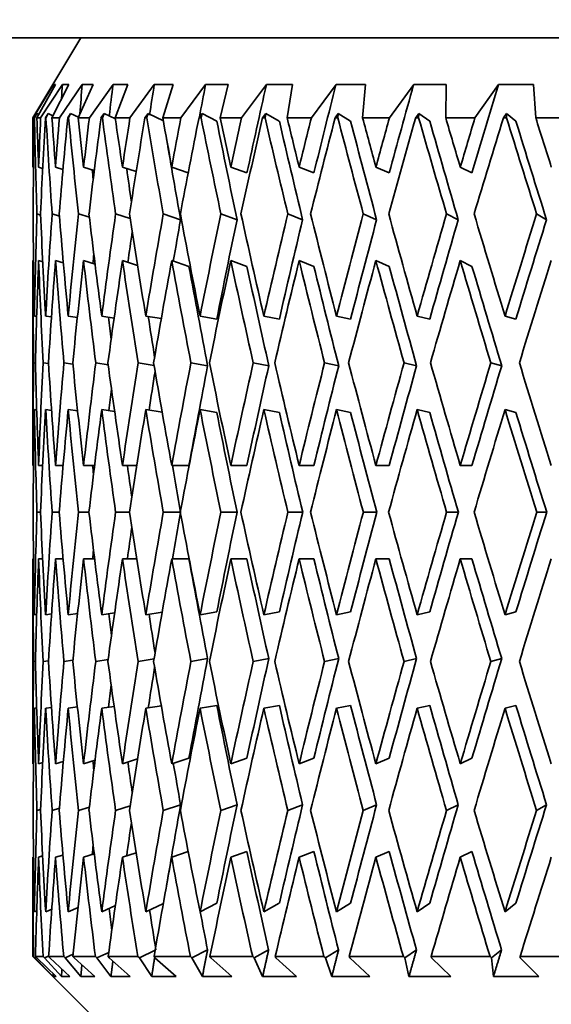
# Model space of a CAD drawing. Units: millimetres. Extents: x 0 to 777, y 0 to 1164.
# Drawn here: x 396 to 403, y 399 to 411 of the extents above; entities that cross this region are included whole.
import ezdxf
from ezdxf import colors
from ezdxf.entities.mleader import LeaderData, LeaderLine
from ezdxf.math import Vec2, Vec3

# ---------------------------------------------------------------- set-up
doc = ezdxf.new("R2010")
doc.units = ezdxf.units.MM
doc.layers.add('DV3_Défaut', color=7, linetype='Continuous')
doc.layers.add('Défaut', color=7, linetype='Continuous')

# ---------------------------------------------------------------- blocks, each defined once
blk = doc.blocks.new('_DOT')
at = {"color": 0}
blk.add_line((0, 0), (-1, 0), dxfattribs=at)
at = {"color": 0, "const_width": 0.333}
blk.add_lwpolyline([(-0.1665, 0, 1), (0.1665, 0, 1)], format="xyb", close=True, dxfattribs=at)
blk = doc.blocks.new('SE2')
at = {"layer": 'DV3_Défaut', "color": 7, "linetype": 'Continuous', "lineweight": 35}
for p, q in [((423.166, 410.937), (396.122, 410.937)), ((397.245, 410.937), (396.644, 409.937)), ((396.9, 410.353), (396.646, 409.937)), ((396.693, 409.937), (396.927, 410.353)), ((397.012, 410.353), (396.74, 409.937)), ((396.881, 409.937), (397.093, 410.353)), ((396.927, 410.353), (396.9, 410.353)), ((397.261, 410.353), (396.975, 409.937)), ((397.093, 410.353), (397.012, 410.353)), ((397.21, 409.937), (397.397, 410.353)), ((397.397, 410.353), (397.261, 410.353)), ((397.647, 410.353), (397.35, 409.937)), ((397.834, 410.353), (397.647, 410.353)), ((397.674, 409.937), (397.834, 410.353)), ((398.164, 410.353), (397.859, 409.937)), ((398.401, 410.353), (398.164, 410.353)), ((398.27, 409.937), (398.401, 410.353)), ((398.807, 410.353), (398.497, 409.937)), ((399.091, 410.353), (398.807, 410.353)), ((398.99, 409.937), (399.091, 410.353)), ((399.568, 410.353), (399.257, 409.937)), ((399.897, 410.353), (399.568, 410.353)), ((399.828, 409.937), (399.897, 410.353)), ((400.44, 410.353), (400.131, 409.937)), ((400.81, 410.353), (400.44, 410.353)), ((400.772, 409.937), (400.81, 410.353)), ((401.413, 410.353), (401.109, 409.937)), ((401.819, 410.353), (401.413, 410.353)), ((401.814, 409.937), (401.819, 410.353)), ((402.475, 410.353), (402.181, 409.937)), ((402.914, 410.353), (402.475, 410.353)), ((402.942, 409.937), (402.914, 410.353)), ((396.646, 409.937), (396.644, 409.937)), ((396.644, 409.937), (396.644, 409.339)), ((396.66, 409.937), (396.692, 409.989)), ((396.66, 409.937), (396.663, 409.937)), ((396.692, 409.989), (396.663, 409.937)), ((396.692, 409.989), (396.716, 409.978)), ((396.693, 409.937), (396.74, 409.937)), ((396.799, 409.937), (396.833, 409.989)), ((396.799, 409.937), (396.807, 409.937)), ((396.833, 409.989), (396.807, 409.937)), ((396.833, 409.989), (396.894, 409.962)), ((396.881, 409.937), (396.975, 409.937)), ((397.079, 409.937), (397.115, 409.989)), ((397.079, 409.937), (397.091, 409.937)), ((397.115, 409.989), (397.091, 409.937)), ((397.115, 409.989), (397.213, 409.945)), ((397.21, 409.937), (397.35, 409.937)), ((397.496, 409.937), (397.534, 409.989)), ((397.496, 409.937), (397.513, 409.937)), ((397.534, 409.989), (397.513, 409.937)), ((397.534, 409.989), (397.676, 409.923)), ((397.674, 409.937), (397.859, 409.937)), ((398.047, 409.937), (398.085, 409.989)), ((398.047, 409.937), (398.068, 409.937)), ((398.085, 409.989), (398.068, 409.937)), ((398.085, 409.989), (398.277, 409.896)), ((398.27, 409.937), (398.497, 409.937)), ((398.724, 409.937), (398.763, 409.989)), ((398.724, 409.937), (398.75, 409.937)), ((398.763, 409.989), (398.75, 409.937)), ((398.763, 409.989), (398.947, 409.894)), ((398.99, 409.937), (399.257, 409.937)), ((399.521, 409.937), (399.56, 409.989)), ((399.521, 409.937), (399.551, 409.937)), ((399.56, 409.989), (399.551, 409.937)), ((399.56, 409.989), (399.73, 409.894)), ((399.828, 409.937), (400.131, 409.937)), ((400.429, 409.937), (400.468, 409.989)), ((400.429, 409.937), (400.463, 409.937)), ((400.468, 409.989), (400.463, 409.937)), ((400.468, 409.989), (400.623, 409.894)), ((400.772, 409.937), (401.109, 409.937)), ((401.438, 409.937), (401.476, 409.989)), ((401.438, 409.937), (401.475, 409.937)), ((401.476, 409.989), (401.475, 409.937)), ((401.476, 409.989), (401.614, 409.894)), ((401.814, 409.937), (402.181, 409.937)), ((402.537, 409.937), (402.574, 409.989)), ((402.537, 409.937), (402.577, 409.937)), ((402.574, 409.989), (402.693, 409.894)), ((402.574, 409.989), (402.577, 409.937)), ((402.942, 409.937), (403.335, 409.937)), ((396.644, 409.318), (396.651, 409.316)), ((396.714, 409.318), (396.765, 409.303)), ((396.926, 409.318), (397.02, 409.29)), ((397.278, 409.318), (397.412, 409.277)), ((397.765, 409.318), (397.937, 409.263)), ((398.382, 409.318), (398.589, 409.249)), ((399.122, 409.318), (399.324, 409.246)), ((399.978, 409.318), (400.164, 409.246)), ((400.94, 409.318), (401.107, 409.246)), ((401.997, 409.318), (402.143, 409.246)), ((396.739, 408.719), (396.694, 408.732)), ((396.975, 408.706), (396.884, 408.732)), ((397.35, 408.691), (397.214, 408.732)), ((397.862, 408.675), (397.679, 408.732)), ((398.493, 408.66), (398.276, 408.732)), ((399.2, 408.66), (398.998, 408.732)), ((400.022, 408.66), (399.836, 408.732)), ((400.949, 408.66), (400.782, 408.732)), ((401.971, 408.66), (401.824, 408.732)), ((403.078, 408.66), (402.953, 408.732)), ((396.644, 408.148), (396.651, 408.146)), ((396.644, 408.127), (396.644, 405.605)), ((396.714, 408.148), (396.767, 408.133)), ((396.926, 408.148), (397.024, 408.119)), ((397.278, 408.148), (397.422, 408.105)), ((397.765, 408.148), (397.954, 408.088)), ((398.382, 408.148), (398.598, 408.076)), ((399.122, 408.148), (399.324, 408.076)), ((399.978, 408.148), (400.164, 408.076)), ((400.94, 408.148), (401.107, 408.076)), ((401.997, 408.148), (402.143, 408.076)), ((396.661, 407.453), (396.69, 407.449)), ((396.803, 407.453), (396.876, 407.443)), ((397.085, 407.453), (397.2, 407.436)), ((397.505, 407.453), (397.66, 407.429)), ((398.057, 407.453), (398.252, 407.422)), ((398.737, 407.453), (398.947, 407.417)), ((399.536, 407.453), (399.731, 407.417)), ((400.446, 407.453), (400.623, 407.417)), ((401.457, 407.453), (401.614, 407.417)), ((402.557, 407.453), (402.693, 407.417)), ((396.674, 406.865), (396.652, 406.868)), ((396.838, 406.859), (396.771, 406.868)), ((397.143, 406.852), (397.032, 406.868)), ((397.586, 406.844), (397.43, 406.868)), ((398.161, 406.836), (397.962, 406.868)), ((398.832, 406.832), (398.623, 406.868)), ((399.598, 406.832), (399.404, 406.868)), ((400.474, 406.832), (400.297, 406.868)), ((401.45, 406.832), (401.292, 406.868)), ((402.516, 406.832), (402.379, 406.868)), ((396.661, 406.284), (396.691, 406.28)), ((396.803, 406.284), (396.877, 406.273)), ((397.085, 406.284), (397.204, 406.266)), ((397.505, 406.284), (397.667, 406.259)), ((398.057, 406.284), (398.263, 406.251)), ((398.737, 406.284), (398.947, 406.248)), ((399.536, 406.284), (399.731, 406.248)), ((400.446, 406.284), (400.623, 406.248)), ((401.457, 406.284), (401.614, 406.248)), ((402.557, 406.284), (402.693, 406.248)), ((396.644, 405.584), (396.651, 405.584)), ((396.714, 405.584), (396.766, 405.584)), ((396.926, 405.584), (397.022, 405.584)), ((397.278, 405.584), (397.416, 405.584)), ((397.765, 405.584), (397.944, 405.584)), ((398.382, 405.584), (398.598, 405.584)), ((399.122, 405.584), (399.324, 405.584)), ((399.978, 405.584), (400.164, 405.584)), ((400.94, 405.584), (401.107, 405.584)), ((401.997, 405.584), (402.143, 405.584)), ((396.694, 404.999), (396.738, 404.999)), ((396.884, 404.999), (396.972, 404.999)), ((397.214, 404.999), (397.345, 404.999)), ((397.68, 404.999), (397.853, 404.999)), ((398.277, 404.999), (398.49, 404.999)), ((398.999, 404.999), (399.201, 404.999)), ((399.837, 404.999), (400.023, 404.999)), ((400.783, 404.999), (400.95, 404.999)), ((401.825, 404.999), (401.972, 404.999)), ((402.954, 404.999), (403.079, 404.999)), ((396.644, 404.415), (396.651, 404.415)), ((396.644, 404.393), (396.644, 401.872)), ((396.714, 404.415), (396.766, 404.415)), ((396.926, 404.415), (397.022, 404.415)), ((397.278, 404.415), (397.416, 404.415)), ((397.765, 404.415), (397.944, 404.415)), ((398.382, 404.415), (398.598, 404.415)), ((399.122, 404.415), (399.324, 404.415)), ((399.978, 404.415), (400.164, 404.415)), ((400.94, 404.415), (401.107, 404.415)), ((401.997, 404.415), (402.143, 404.415)), ((396.691, 403.719), (396.661, 403.715)), ((396.877, 403.726), (396.803, 403.715)), ((397.204, 403.732), (397.085, 403.715)), ((397.667, 403.74), (397.505, 403.715)), ((398.263, 403.748), (398.057, 403.715)), ((398.947, 403.751), (398.737, 403.715)), ((399.731, 403.751), (399.536, 403.715)), ((400.623, 403.751), (400.446, 403.715)), ((401.614, 403.751), (401.457, 403.715)), ((402.693, 403.751), (402.557, 403.715)), ((396.771, 403.13), (396.838, 403.14)), ((397.032, 403.13), (397.143, 403.147)), ((397.43, 403.13), (397.586, 403.154)), ((397.962, 403.13), (398.161, 403.162)), ((398.623, 403.13), (398.832, 403.166)), ((399.404, 403.13), (399.598, 403.166)), ((400.297, 403.13), (400.474, 403.166)), ((401.292, 403.13), (401.45, 403.166)), ((402.379, 403.13), (402.516, 403.166)), ((396.652, 403.13), (396.674, 403.133)), ((396.69, 402.549), (396.661, 402.545)), ((396.876, 402.556), (396.803, 402.545)), ((397.2, 402.562), (397.085, 402.545)), ((397.66, 402.569), (397.505, 402.545)), ((398.252, 402.577), (398.057, 402.545)), ((398.947, 402.581), (398.737, 402.545)), ((399.731, 402.581), (399.536, 402.545)), ((400.623, 402.581), (400.446, 402.545)), ((401.614, 402.581), (401.457, 402.545)), ((402.693, 402.581), (402.557, 402.545)), ((397.954, 401.91), (397.765, 401.851)), ((398.598, 401.922), (398.382, 401.851)), ((399.324, 401.922), (399.122, 401.851)), ((400.164, 401.922), (399.978, 401.851)), ((401.107, 401.922), (400.94, 401.851)), ((402.143, 401.922), (401.997, 401.851)), ((396.651, 401.853), (396.644, 401.851)), ((396.767, 401.866), (396.714, 401.851)), ((397.024, 401.879), (396.926, 401.851)), ((397.422, 401.894), (397.278, 401.851)), ((396.884, 401.266), (396.975, 401.293)), ((397.214, 401.266), (397.35, 401.308)), ((397.679, 401.266), (397.862, 401.324)), ((398.276, 401.266), (398.493, 401.338)), ((398.998, 401.266), (399.2, 401.338)), ((399.836, 401.266), (400.022, 401.338)), ((400.782, 401.266), (400.949, 401.338)), ((401.824, 401.266), (401.971, 401.338)), ((402.953, 401.266), (403.078, 401.338)), ((396.694, 401.266), (396.739, 401.279)), ((396.651, 400.683), (396.644, 400.681)), ((396.765, 400.696), (396.714, 400.681)), ((397.02, 400.708), (396.926, 400.681)), ((397.412, 400.722), (397.278, 400.681)), ((397.937, 400.735), (397.765, 400.681)), ((398.589, 400.75), (398.382, 400.681)), ((399.324, 400.753), (399.122, 400.681)), ((400.164, 400.753), (399.978, 400.681)), ((401.107, 400.753), (400.94, 400.681)), ((402.143, 400.753), (401.997, 400.681)), ((396.644, 400.66), (396.644, 399.437)), ((397.676, 400.076), (397.505, 399.997)), ((398.277, 400.103), (398.057, 399.997)), ((398.947, 400.104), (398.737, 399.997)), ((399.73, 400.104), (399.536, 399.997)), ((400.623, 400.104), (400.446, 399.997)), ((401.614, 400.104), (401.457, 399.997)), ((402.693, 400.104), (402.557, 399.997)), ((396.691, 400.009), (396.661, 399.997)), ((396.879, 400.03), (396.803, 399.997)), ((397.209, 400.052), (397.085, 399.997)), ((396.788, 399.42), (396.84, 399.443)), ((397.048, 399.42), (397.148, 399.465)), ((397.445, 399.42), (397.594, 399.489)), ((397.977, 399.42), (398.174, 399.516)), ((398.636, 399.42), (398.831, 399.52)), ((399.415, 399.42), (399.596, 399.52)), ((400.307, 399.42), (400.472, 399.52)), ((401.301, 399.42), (401.448, 399.52)), ((402.387, 399.42), (402.514, 399.52)), ((396.652, 399.437), (396.644, 399.437)), ((396.644, 399.437), (397.644, 398.437)), ((396.652, 399.437), (396.669, 399.42)), ((396.669, 399.42), (396.685, 399.427)), ((396.669, 399.42), (396.898, 399.187)), ((396.692, 399.42), (396.675, 399.437)), ((396.675, 399.437), (396.77, 399.437)), ((396.933, 399.187), (396.692, 399.42)), ((396.77, 399.437), (396.788, 399.42)), ((396.788, 399.42), (397.001, 399.187)), ((396.855, 399.42), (396.84, 399.437)), ((396.84, 399.437), (397.029, 399.437)), ((397.107, 399.187), (396.855, 399.42)), ((397.029, 399.437), (397.048, 399.42)), ((397.048, 399.42), (397.243, 399.187)), ((397.159, 399.42), (397.145, 399.437)), ((397.145, 399.437), (397.426, 399.437)), ((397.418, 399.187), (397.159, 399.42)), ((397.426, 399.437), (397.445, 399.42)), ((397.445, 399.42), (397.621, 399.187)), ((397.6, 399.42), (397.587, 399.437)), ((397.587, 399.437), (397.957, 399.437)), ((397.863, 399.187), (397.6, 399.42)), ((397.957, 399.437), (397.977, 399.42)), ((397.977, 399.42), (398.131, 399.187)), ((398.172, 399.42), (398.161, 399.437)), ((398.161, 399.437), (398.616, 399.437)), ((398.438, 399.187), (398.172, 399.42)), ((398.616, 399.437), (398.636, 399.42)), ((398.636, 399.42), (398.766, 399.187)), ((398.87, 399.42), (398.861, 399.437)), ((398.861, 399.437), (399.397, 399.437)), ((399.135, 399.187), (398.87, 399.42)), ((399.397, 399.437), (399.415, 399.42)), ((399.415, 399.42), (399.521, 399.187)), ((399.686, 399.42), (399.679, 399.437)), ((399.679, 399.437), (400.289, 399.437)), ((399.947, 399.187), (399.686, 399.42)), ((400.289, 399.437), (400.307, 399.42)), ((400.307, 399.42), (400.387, 399.187)), ((400.612, 399.42), (400.606, 399.437)), ((400.606, 399.437), (401.284, 399.437)), ((400.865, 399.187), (400.612, 399.42)), ((401.284, 399.437), (401.301, 399.42)), ((401.301, 399.42), (401.354, 399.187)), ((401.636, 399.42), (401.632, 399.437)), ((401.632, 399.437), (402.37, 399.437)), ((401.88, 399.187), (401.636, 399.42)), ((402.37, 399.437), (402.387, 399.42)), ((402.387, 399.42), (402.412, 399.187)), ((402.748, 399.42), (402.746, 399.437)), ((402.746, 399.437), (403.536, 399.437)), ((402.98, 399.187), (402.748, 399.42)), ((396.898, 399.187), (396.933, 399.187)), ((397.001, 399.187), (397.107, 399.187)), ((397.243, 399.187), (397.418, 399.187)), ((397.621, 399.187), (397.863, 399.187)), ((398.131, 399.187), (398.438, 399.187)), ((398.766, 399.187), (399.135, 399.187)), ((399.521, 399.187), (399.947, 399.187)), ((400.387, 399.187), (400.865, 399.187)), ((401.354, 399.187), (401.88, 399.187)), ((402.412, 399.187), (402.98, 399.187))]:
    blk.add_line(p, q, dxfattribs=at)
for centre, major_axis, ratio, start_param, end_param in [((409.644, 405.605), (-1.533, 35.026), 0.361375, 1.41903, 1.420424), ((409.644, 405.605), (0, 35.03), 0.36397, 1.434846, 1.439881), ((409.644, 405.605), (1.533, 35.026), 0.361375, 1.450663, 1.461228), ((409.644, 405.605), (3.031, 35.014), 0.353699, 1.465459, 1.476815), ((409.644, 405.605), (4.464, 34.997), 0.341261, 1.478343, 1.489375), ((409.644, 405.605), (5.805, 34.98), 0.324531, 1.488649, 1.500387), ((409.644, 405.605), (7.038, 34.965), 0.30407, 1.495972, 1.527813), ((409.644, 405.605), (8.151, 34.956), 0.280466, 1.500157, 1.531998), ((409.644, 405.605), (9.141, 34.953), 0.254286, 1.501253, 1.533094), ((409.644, 405.605), (10.006, 34.957), 0.226043, 1.499459, 1.5313), ((409.644, 405.605), (-1.563, 35.713), 0.361375, 1.433397, 1.450859), ((409.644, 404.436), (-1.563, 35.713), 0.361375, 1.400337, 1.434397), ((409.644, 404.393), (-3.091, 35.7), 0.353699, 1.384334, 1.418402), ((409.644, 405.563), (-3.091, 35.7), 0.353699, 1.4174, 1.434865), ((409.644, 405.605), (0, 35.717), 0.36397, 1.449213, 1.466676), ((409.644, 404.436), (0, 35.717), 0.36397, 1.416153, 1.450213), ((409.644, 404.393), (-4.551, 35.683), 0.341261, 1.37145, 1.405518), ((409.644, 405.563), (-4.551, 35.683), 0.341261, 1.404516, 1.421981), ((409.644, 405.605), (1.563, 35.713), 0.361375, 1.46503, 1.482492), ((409.644, 404.436), (1.563, 35.713), 0.361375, 1.431969, 1.466029), ((409.644, 404.393), (-5.919, 35.666), 0.324531, 1.361144, 1.395211), ((409.644, 405.563), (-5.919, 35.666), 0.324531, 1.394209, 1.411674), ((409.644, 405.605), (3.091, 35.7), 0.353699, 1.479825, 1.497288), ((409.644, 404.436), (3.091, 35.7), 0.353699, 1.446765, 1.480825), ((409.644, 404.393), (-7.176, 35.651), 0.30407, 1.353821, 1.387889), ((409.644, 405.563), (-7.176, 35.651), 0.30407, 1.386886, 1.404351), ((409.644, 405.605), (4.551, 35.683), 0.341261, 1.49271, 1.510173), ((409.644, 404.436), (4.551, 35.683), 0.341261, 1.45965, 1.49371), ((409.644, 404.393), (-8.311, 35.641), 0.280466, 1.349636, 1.383704), ((409.644, 405.563), (-8.311, 35.641), 0.280466, 1.382702, 1.400167), ((409.644, 405.605), (5.919, 35.666), 0.324531, 1.503016, 1.520479), ((409.644, 404.436), (5.919, 35.666), 0.324531, 1.469956, 1.504016), ((409.644, 404.393), (-9.321, 35.638), 0.254286, 1.34854, 1.382608), ((409.644, 405.563), (-9.321, 35.638), 0.254286, 1.381606, 1.399071), ((409.644, 405.605), (7.176, 35.651), 0.30407, 1.510339, 1.527802), ((409.644, 404.436), (7.176, 35.651), 0.30407, 1.477279, 1.511339), ((409.644, 404.393), (-10.202, 35.643), 0.226043, 1.350334, 1.384402), ((409.644, 405.563), (-10.202, 35.643), 0.226043, 1.3834, 1.400865), ((409.644, 405.605), (8.311, 35.641), 0.280466, 1.514523, 1.531986), ((409.644, 404.436), (8.311, 35.641), 0.280466, 1.481463, 1.515523), ((409.644, 404.393), (-10.958, 35.652), 0.196181, 1.354722, 1.388789), ((409.644, 405.563), (-10.958, 35.652), 0.196181, 1.387787, 1.405252), ((409.644, 405.605), (9.321, 35.638), 0.254286, 1.515619, 1.533082), ((409.644, 404.436), (9.321, 35.638), 0.254286, 1.482559, 1.516619), ((409.644, 404.393), (-11.59, 35.666), 0.165076, 1.361353, 1.395421), ((409.644, 405.563), (-11.59, 35.666), 0.165076, 1.394419, 1.411884), ((409.644, 405.605), (10.202, 35.643), 0.226043, 1.513826, 1.531288), ((409.644, 404.436), (10.202, 35.643), 0.226043, 1.480765, 1.514826), ((409.644, 404.393), (-12.102, 35.681), 0.133036, 1.369853, 1.403921), ((409.644, 405.563), (-12.102, 35.681), 0.133036, 1.402919, 1.420384), ((409.644, 404.393), (-9.141, 34.953), 0.254286, 1.346695, 1.382274), ((409.644, 404.393), (-10.006, 34.957), 0.226043, 1.348489, 1.384067), ((409.644, 404.393), (-10.747, 34.967), 0.196181, 1.352877, 1.388455), ((409.644, 404.393), (-11.367, 34.98), 0.165076, 1.359508, 1.395086), ((409.644, 404.393), (-11.87, 34.995), 0.133036, 1.368008, 1.403587), ((409.644, 404.393), (-8.151, 34.956), 0.280466, 1.354224, 1.38337), ((409.644, 404.393), (-7.038, 34.965), 0.30407, 1.369114, 1.381197), ((409.644, 404.393), (-5.805, 34.98), 0.324531, 1.376898, 1.380282), ((409.644, 405.563), (-1.563, 35.713), 0.361375, 1.466124, 1.502023), ((409.644, 405.605), (0, 35.717), 0.36397, 1.483139, 1.519033), ((409.644, 405.563), (-3.091, 35.7), 0.353699, 1.451328, 1.487228), ((409.644, 405.605), (1.563, 35.713), 0.361375, 1.498955, 1.53485), ((409.644, 405.563), (-4.551, 35.683), 0.341261, 1.438443, 1.474343), ((409.644, 405.605), (3.091, 35.7), 0.353699, 1.513751, 1.549645), ((409.644, 405.563), (-5.919, 35.666), 0.324531, 1.428137, 1.464037), ((409.644, 405.605), (4.551, 35.683), 0.341261, 1.526635, 1.56253), ((409.644, 405.563), (-7.176, 35.651), 0.30407, 1.420814, 1.456714), ((409.644, 405.605), (5.919, 35.666), 0.324531, 1.536942, 1.572836), ((409.644, 405.563), (-8.311, 35.641), 0.280466, 1.41663, 1.452529), ((409.644, 405.605), (7.176, 35.651), 0.30407, 1.544265, 1.580159), ((409.644, 405.563), (-9.321, 35.638), 0.254286, 1.415534, 1.451434), ((409.644, 405.605), (8.311, 35.641), 0.280466, 1.548449, 1.584343), ((409.644, 405.563), (-10.202, 35.643), 0.226043, 1.417328, 1.453227), ((409.644, 405.605), (9.321, 35.638), 0.254286, 1.549545, 1.585439), ((409.644, 405.563), (-10.958, 35.652), 0.196181, 1.421715, 1.457615), ((409.644, 405.605), (10.202, 35.643), 0.226043, 1.547751, 1.583646), ((409.644, 405.563), (-11.59, 35.666), 0.165076, 1.428347, 1.464246), ((409.644, 405.605), (10.958, 35.652), 0.196181, 1.543364, 1.579258), ((409.644, 405.605), (5.805, 34.98), 0.324531, 1.537276, 1.552145), ((409.644, 405.605), (7.038, 34.965), 0.30407, 1.544599, 1.580171), ((409.644, 405.605), (8.151, 34.956), 0.280466, 1.548784, 1.584355), ((409.644, 405.605), (9.141, 34.953), 0.254286, 1.549879, 1.585451), ((409.644, 405.605), (10.006, 34.957), 0.226043, 1.548086, 1.583657), ((409.644, 405.605), (10.747, 34.967), 0.196181, 1.543698, 1.57927), ((409.644, 405.605), (4.464, 34.997), 0.341261, 1.531161, 1.542259), ((409.644, 405.605), (3.031, 35.014), 0.353699, 1.526423, 1.529767), ((409.644, 404.393), (-1.563, 35.713), 0.361375, 1.449661, 1.485628), ((409.644, 404.436), (0, 35.717), 0.36397, 1.466676, 1.502638), ((409.644, 404.393), (-3.091, 35.7), 0.353699, 1.434865, 1.470832), ((409.644, 404.436), (1.563, 35.713), 0.361375, 1.482492, 1.518455), ((409.644, 404.393), (-4.551, 35.683), 0.341261, 1.421981, 1.457948), ((409.644, 404.436), (3.091, 35.7), 0.353699, 1.497288, 1.53325), ((409.644, 404.393), (-5.919, 35.666), 0.324531, 1.411674, 1.447641), ((409.644, 404.436), (4.551, 35.683), 0.341261, 1.510173, 1.546135), ((409.644, 404.393), (-7.176, 35.651), 0.30407, 1.404351, 1.440319), ((409.644, 404.436), (5.919, 35.666), 0.324531, 1.520479, 1.556441), ((409.644, 404.393), (-8.311, 35.641), 0.280466, 1.400167, 1.436134), ((409.644, 404.393), (-8.151, 34.956), 0.280466, 1.400155, 1.435801), ((409.644, 404.436), (7.176, 35.651), 0.30407, 1.527802, 1.563764), ((409.644, 404.393), (-9.321, 35.638), 0.254286, 1.399071, 1.435038), ((409.644, 404.393), (-9.141, 34.953), 0.254286, 1.399059, 1.434705), ((409.644, 404.436), (8.311, 35.641), 0.280466, 1.531986, 1.567948), ((409.644, 404.393), (-10.202, 35.643), 0.226043, 1.400865, 1.436832), ((409.644, 404.393), (-10.006, 34.957), 0.226043, 1.400853, 1.436499), ((409.644, 404.436), (9.321, 35.638), 0.254286, 1.533082, 1.569044), ((409.644, 404.393), (-10.958, 35.652), 0.196181, 1.405252, 1.441219), ((409.644, 404.393), (-10.747, 34.967), 0.196181, 1.405241, 1.440886), ((409.644, 404.436), (10.202, 35.643), 0.226043, 1.531288, 1.567251), ((409.644, 404.393), (-11.59, 35.666), 0.165076, 1.411884, 1.447851), ((409.644, 404.393), (-11.367, 34.98), 0.165076, 1.411872, 1.447518), ((409.644, 404.436), (10.958, 35.652), 0.196181, 1.526901, 1.562863), ((409.644, 404.393), (-5.805, 34.98), 0.324531, 1.4299, 1.437884), ((409.644, 404.393), (-7.038, 34.965), 0.30407, 1.422346, 1.436899), ((409.644, 405.605), (0, 35.717), 0.36397, 1.535429, 1.571392), ((409.644, 405.563), (-1.563, 35.713), 0.361375, 1.518418, 1.554384), ((409.644, 405.605), (1.563, 35.713), 0.361375, 1.551245, 1.587209), ((409.644, 405.563), (-3.091, 35.7), 0.353699, 1.503623, 1.539588), ((409.644, 405.605), (3.091, 35.7), 0.353699, 1.566041, 1.602004), ((409.644, 405.563), (-4.551, 35.683), 0.341261, 1.490738, 1.526704), ((409.644, 405.605), (-4.551, -35.683), 0.341261, 4.720518, 4.756482), ((409.644, 405.563), (-5.919, 35.666), 0.324531, 1.480432, 1.516397), ((409.644, 405.605), (-5.919, -35.666), 0.324531, -1.552361, -1.516397), ((409.644, 405.563), (-7.176, 35.651), 0.30407, 1.473109, 1.509075), ((409.644, 405.605), (-7.176, -35.651), 0.30407, -1.545038, -1.509075), ((409.644, 405.563), (-8.311, 35.641), 0.280466, 1.468925, 1.50489), ((409.644, 405.605), (-8.311, -35.641), 0.280466, -1.540854, -1.50489), ((409.644, 405.563), (-9.321, 35.638), 0.254286, 1.467829, 1.503794), ((409.644, 405.605), (-9.321, -35.638), 0.254286, -1.539758, -1.503794), ((409.644, 405.563), (-10.202, 35.643), 0.226043, 1.469622, 1.505588), ((409.644, 405.605), (-10.202, -35.643), 0.226043, -1.541552, -1.505588), ((409.644, 405.563), (-10.958, 35.652), 0.196181, 1.47401, 1.509975), ((409.644, 405.605), (-10.958, -35.652), 0.196181, -1.545939, -1.509975), ((409.644, 405.563), (-11.59, 35.666), 0.165076, 1.480641, 1.516607), ((409.644, 405.605), (-5.805, -34.98), 0.324531, -1.550009, -1.536176), ((409.644, 405.605), (-7.038, -34.965), 0.30407, -1.544705, -1.509063), ((409.644, 405.605), (-8.151, -34.956), 0.280466, -1.540521, -1.504878), ((409.644, 405.605), (-9.141, -34.953), 0.254286, -1.539425, -1.503783), ((409.644, 405.605), (-10.006, -34.957), 0.226043, -1.541218, -1.505576), ((409.644, 405.605), (-10.747, -34.967), 0.196181, -1.545606, -1.509964), ((409.644, 405.605), (-4.464, -34.997), 0.341261, -1.554008, -1.546272), ((409.644, 404.436), (0, 35.717), 0.36397, 1.519033, 1.55502), ((409.644, 404.393), (-1.563, 35.713), 0.361375, 1.502023, 1.538011), ((409.644, 404.436), (-1.563, -35.713), 0.361375, 4.676442, 4.712429), ((409.644, 404.393), (-3.091, 35.7), 0.353699, 1.487228, 1.523215), ((409.644, 404.436), (-3.091, -35.7), 0.353699, 4.691238, 4.727224), ((409.644, 404.393), (-4.551, 35.683), 0.341261, 1.474343, 1.510331), ((409.644, 404.436), (-4.551, -35.683), 0.341261, 4.704123, 4.740109), ((409.644, 404.393), (-5.919, 35.666), 0.324531, 1.464037, 1.500025), ((409.644, 404.436), (-5.919, -35.666), 0.324531, 4.714429, 4.750415), ((409.644, 404.393), (-7.176, 35.651), 0.30407, 1.456714, 1.492702), ((409.644, 404.436), (-7.176, -35.651), 0.30407, 4.721752, 4.757738), ((409.644, 404.393), (-8.311, 35.641), 0.280466, 1.452529, 1.488517), ((409.644, 404.393), (-8.151, 34.956), 0.280466, 1.452518, 1.488185), ((409.644, 404.436), (-8.311, -35.641), 0.280466, 4.725936, 4.761923), ((409.644, 404.393), (-9.321, 35.638), 0.254286, 1.451434, 1.487421), ((409.644, 404.393), (-9.141, 34.953), 0.254286, 1.451422, 1.487089), ((409.644, 404.436), (-9.321, -35.638), 0.254286, -1.556153, -1.520167), ((409.644, 404.393), (-10.202, 35.643), 0.226043, 1.453227, 1.489215), ((409.644, 404.393), (-10.006, 34.957), 0.226043, 1.453215, 1.488882), ((409.644, 404.436), (-10.202, -35.643), 0.226043, -1.557947, -1.52196), ((409.644, 404.393), (-10.958, 35.652), 0.196181, 1.457615, 1.493603), ((409.644, 404.393), (-10.747, 34.967), 0.196181, 1.457603, 1.49327), ((409.644, 404.436), (-10.958, -35.652), 0.196181, 4.720851, 4.756837), ((409.644, 404.393), (-11.59, 35.666), 0.165076, 1.464246, 1.500234), ((409.644, 404.393), (-11.367, 34.98), 0.165076, 1.464235, 1.499901), ((409.644, 404.393), (-4.464, 34.997), 0.341261, 1.493299, 1.496444), ((409.644, 404.393), (-5.805, 34.98), 0.324531, 1.482993, 1.494329), ((409.644, 404.393), (-7.038, 34.965), 0.30407, 1.47567, 1.492369), ((409.644, 405.563), (0, -35.717), 0.36397, 4.728166, 4.764152), ((409.644, 405.605), (-1.563, -35.713), 0.361375, -1.538011, -1.502023), ((409.644, 405.563), (1.563, -35.713), 0.361375, 4.712349, 4.748336), ((409.644, 405.605), (-3.091, -35.7), 0.353699, -1.523215, -1.487228), ((409.644, 405.563), (3.091, -35.7), 0.353699, 4.697553, 4.73354), ((409.644, 405.605), (-4.551, -35.683), 0.341261, -1.510331, -1.474343), ((409.644, 405.563), (4.551, -35.683), 0.341261, 4.684669, 4.720655), ((409.644, 405.605), (-5.919, -35.666), 0.324531, -1.500025, -1.464037), ((409.644, 405.563), (-5.919, 35.666), 0.324531, 1.53277, 1.568756), ((409.644, 405.605), (-7.176, -35.651), 0.30407, -1.492702, -1.456714), ((409.644, 405.605), (-7.038, -34.965), 0.30407, -1.492369, -1.47567), ((409.644, 405.563), (-7.176, 35.651), 0.30407, 1.525447, 1.561434), ((409.644, 405.605), (-8.311, -35.641), 0.280466, -1.488517, -1.452529), ((409.644, 405.605), (-8.151, -34.956), 0.280466, -1.488185, -1.452518), ((409.644, 405.563), (-8.311, 35.641), 0.280466, 1.521263, 1.557249), ((409.644, 405.605), (-9.321, -35.638), 0.254286, -1.487421, -1.451434), ((409.644, 405.605), (-9.141, -34.953), 0.254286, -1.487089, -1.451422), ((409.644, 405.563), (-9.321, 35.638), 0.254286, 1.520167, 1.556153), ((409.644, 405.605), (-10.202, -35.643), 0.226043, -1.489215, -1.453227), ((409.644, 405.605), (-10.006, -34.957), 0.226043, -1.488882, -1.453215), ((409.644, 405.563), (-10.202, 35.643), 0.226043, 1.52196, 1.557947), ((409.644, 405.605), (-10.958, -35.652), 0.196181, -1.493603, -1.457615), ((409.644, 405.605), (-10.747, -34.967), 0.196181, -1.49327, -1.457603), ((409.644, 405.563), (-10.958, 35.652), 0.196181, 1.526348, 1.562334), ((409.644, 405.605), (-11.59, -35.666), 0.165076, -1.500234, -1.464246), ((409.644, 405.605), (-11.367, -34.98), 0.165076, -1.499901, -1.464235), ((409.644, 405.605), (-5.805, -34.98), 0.324531, -1.494329, -1.482993), ((409.644, 405.605), (-4.464, -34.997), 0.341261, -1.496444, -1.493299), ((409.644, 404.393), (0, 35.717), 0.36397, 1.5702, 1.606164), ((409.644, 404.436), (-1.563, -35.713), 0.361375, 4.728801, 4.764767), ((409.644, 404.393), (-1.563, 35.713), 0.361375, 1.554384, 1.590348), ((409.644, 404.436), (-3.091, -35.7), 0.353699, -1.539588, -1.503623), ((409.644, 404.393), (-3.091, 35.7), 0.353699, 1.539588, 1.575552), ((409.644, 404.436), (-4.551, -35.683), 0.341261, -1.526704, -1.490738), ((409.644, 404.393), (-4.551, 35.683), 0.341261, 1.526704, 1.562667), ((409.644, 404.436), (-5.919, -35.666), 0.324531, -1.516397, -1.480432), ((409.644, 404.393), (-5.919, 35.666), 0.324531, 1.516397, 1.552361), ((409.644, 404.436), (-7.176, -35.651), 0.30407, -1.509075, -1.473109), ((409.644, 404.393), (-7.176, 35.651), 0.30407, 1.509075, 1.545038), ((409.644, 404.393), (-7.038, 34.965), 0.30407, 1.509063, 1.544705), ((409.644, 404.436), (-8.311, -35.641), 0.280466, -1.50489, -1.468925), ((409.644, 404.393), (-8.311, 35.641), 0.280466, 1.50489, 1.540854), ((409.644, 404.393), (-8.151, 34.956), 0.280466, 1.504878, 1.540521), ((409.644, 404.436), (-9.321, -35.638), 0.254286, -1.503794, -1.467829), ((409.644, 404.393), (-9.321, 35.638), 0.254286, 1.503794, 1.539758), ((409.644, 404.393), (-9.141, 34.953), 0.254286, 1.503783, 1.539425), ((409.644, 404.436), (-10.202, -35.643), 0.226043, -1.505588, -1.469622), ((409.644, 404.393), (-10.202, 35.643), 0.226043, 1.505588, 1.541552), ((409.644, 404.393), (-10.006, 34.957), 0.226043, 1.505576, 1.541218), ((409.644, 404.436), (-10.958, -35.652), 0.196181, -1.509975, -1.47401), ((409.644, 404.393), (-10.958, 35.652), 0.196181, 1.509975, 1.545939), ((409.644, 404.393), (-10.747, 34.967), 0.196181, 1.509964, 1.545606), ((409.644, 404.436), (-11.59, -35.666), 0.165076, -1.516607, -1.480641), ((409.644, 404.393), (-4.464, 34.997), 0.341261, 1.546272, 1.554008), ((409.644, 404.393), (-5.805, 34.98), 0.324531, 1.536176, 1.550009), ((409.644, 405.605), (-8.151, -34.956), 0.280466, -1.435801, -1.400155), ((409.644, 405.605), (-9.141, -34.953), 0.254286, -1.434705, -1.399059), ((409.644, 405.605), (-10.006, -34.957), 0.226043, -1.436499, -1.400853), ((409.644, 405.605), (-10.747, -34.967), 0.196181, -1.440886, -1.405241), ((409.644, 405.605), (-11.367, -34.98), 0.165076, -1.447518, -1.411872), ((409.644, 405.605), (-1.563, -35.713), 0.361375, -1.485628, -1.449661), ((409.644, 405.563), (0, -35.717), 0.36397, -1.502638, -1.466676), ((409.644, 405.605), (-3.091, -35.7), 0.353699, -1.470832, -1.434865), ((409.644, 405.563), (1.563, -35.713), 0.361375, -1.518455, -1.482492), ((409.644, 405.605), (-4.551, -35.683), 0.341261, -1.457948, -1.421981), ((409.644, 405.563), (3.091, -35.7), 0.353699, -1.53325, -1.497288), ((409.644, 405.605), (-5.919, -35.666), 0.324531, -1.447641, -1.411674), ((409.644, 405.563), (4.551, -35.683), 0.341261, -1.546135, -1.510173), ((409.644, 405.605), (-7.176, -35.651), 0.30407, -1.440319, -1.404351), ((409.644, 405.605), (-7.038, -34.965), 0.30407, -1.436899, -1.422346), ((409.644, 405.563), (5.919, -35.666), 0.324531, 4.726744, 4.762707), ((409.644, 405.605), (-8.311, -35.641), 0.280466, -1.436134, -1.400167), ((409.644, 405.563), (7.176, -35.651), 0.30407, 4.719421, 4.755384), ((409.644, 405.605), (-9.321, -35.638), 0.254286, -1.435038, -1.399071), ((409.644, 405.563), (8.311, -35.641), 0.280466, 4.715237, 4.751199), ((409.644, 405.605), (-10.202, -35.643), 0.226043, -1.436832, -1.400865), ((409.644, 405.563), (9.321, -35.638), 0.254286, 4.714141, 4.750103), ((409.644, 405.605), (-10.958, -35.652), 0.196181, -1.441219, -1.405252), ((409.644, 405.563), (10.202, -35.643), 0.226043, 4.715935, 4.751897), ((409.644, 405.605), (-11.59, -35.666), 0.165076, -1.447851, -1.411884), ((409.644, 405.563), (10.958, -35.652), 0.196181, 4.720322, 4.756285), ((409.644, 405.605), (-5.805, -34.98), 0.324531, -1.437884, -1.4299), ((409.644, 404.436), (-1.563, -35.713), 0.361375, -1.502023, -1.466124), ((409.644, 404.393), (0, -35.717), 0.36397, -1.519033, -1.483139), ((409.644, 404.436), (-3.091, -35.7), 0.353699, -1.487228, -1.451328), ((409.644, 404.393), (1.563, -35.713), 0.361375, -1.53485, -1.498955), ((409.644, 404.436), (-4.551, -35.683), 0.341261, -1.474343, -1.438443), ((409.644, 404.393), (3.091, -35.7), 0.353699, -1.549645, -1.513751), ((409.644, 404.436), (-5.919, -35.666), 0.324531, -1.464037, -1.428137), ((409.644, 404.393), (4.551, -35.683), 0.341261, 4.720655, 4.75655), ((409.644, 404.436), (-7.176, -35.651), 0.30407, -1.456714, -1.420814), ((409.644, 404.393), (-5.919, 35.666), 0.324531, 1.568756, 1.604651), ((409.644, 404.436), (-8.311, -35.641), 0.280466, -1.452529, -1.41663), ((409.644, 404.393), (-7.176, 35.651), 0.30407, 1.561434, 1.597328), ((409.644, 404.393), (-7.038, 34.965), 0.30407, 1.561422, 1.596993), ((409.644, 404.436), (-9.321, -35.638), 0.254286, -1.451434, -1.415534), ((409.644, 404.393), (-8.311, 35.641), 0.280466, 1.557249, 1.593144), ((409.644, 404.393), (-8.151, 34.956), 0.280466, 1.557237, 1.592809), ((409.644, 404.436), (-10.202, -35.643), 0.226043, -1.453227, -1.417328), ((409.644, 404.393), (-9.321, 35.638), 0.254286, 1.556153, 1.592048), ((409.644, 404.393), (-9.141, 34.953), 0.254286, 1.556142, 1.591713), ((409.644, 404.436), (-10.958, -35.652), 0.196181, -1.457615, -1.421715), ((409.644, 404.393), (-10.202, 35.643), 0.226043, 1.557947, 1.593841), ((409.644, 404.393), (-10.006, 34.957), 0.226043, 1.557935, 1.593507), ((409.644, 404.436), (-11.59, -35.666), 0.165076, -1.464246, -1.428347), ((409.644, 404.393), (-10.958, 35.652), 0.196181, 1.562334, 1.598229), ((409.644, 404.393), (-10.747, 34.967), 0.196181, 1.562323, 1.597894), ((409.644, 404.393), (3.031, -35.014), 0.353699, -1.529767, -1.526423), ((409.644, 404.393), (4.464, -34.997), 0.341261, -1.542259, -1.531161), ((409.644, 404.393), (-5.805, 34.98), 0.324531, -4.693738, -4.678869), ((409.644, 405.605), (-8.151, -34.956), 0.280466, -1.38337, -1.354224), ((409.644, 405.605), (-9.141, -34.953), 0.254286, -1.382274, -1.346695), ((409.644, 405.605), (-10.006, -34.957), 0.226043, -1.384067, -1.348489), ((409.644, 405.605), (-10.747, -34.967), 0.196181, -1.388455, -1.352877), ((409.644, 405.605), (-11.367, -34.98), 0.165076, -1.395086, -1.359508), ((409.644, 405.605), (-11.87, -34.995), 0.133036, -1.403587, -1.368008), ((409.644, 405.563), (-1.563, -35.713), 0.361375, -1.434397, -1.398504), ((409.644, 405.605), (-3.091, -35.7), 0.353699, -1.418402, -1.382501), ((409.644, 405.563), (0, -35.717), 0.36397, -1.450213, -1.41432), ((409.644, 405.605), (-4.551, -35.683), 0.341261, -1.405518, -1.369617), ((409.644, 405.563), (1.563, -35.713), 0.361375, -1.466029, -1.430136), ((409.644, 405.605), (-5.919, -35.666), 0.324531, -1.395211, -1.35931), ((409.644, 405.563), (3.091, -35.7), 0.353699, -1.480825, -1.444932), ((409.644, 405.605), (-7.176, -35.651), 0.30407, -1.387889, -1.351987), ((409.644, 405.563), (4.551, -35.683), 0.341261, -1.49371, -1.457817), ((409.644, 405.605), (-8.311, -35.641), 0.280466, -1.383704, -1.347803), ((409.644, 405.563), (5.919, -35.666), 0.324531, -1.504016, -1.468123), ((409.644, 405.605), (-9.321, -35.638), 0.254286, -1.382608, -1.346707), ((409.644, 405.563), (7.176, -35.651), 0.30407, -1.511339, -1.475446), ((409.644, 405.605), (-10.202, -35.643), 0.226043, -1.384402, -1.348501), ((409.644, 405.563), (8.311, -35.641), 0.280466, -1.515523, -1.47963), ((409.644, 405.605), (-10.958, -35.652), 0.196181, -1.388789, -1.352888), ((409.644, 405.563), (9.321, -35.638), 0.254286, -1.516619, -1.480726), ((409.644, 405.605), (-11.59, -35.666), 0.165076, -1.395421, -1.35952), ((409.644, 405.563), (10.202, -35.643), 0.226043, -1.514826, -1.478933), ((409.644, 405.605), (-12.102, -35.681), 0.133036, -1.403921, -1.36802), ((409.644, 405.605), (-7.038, -34.965), 0.30407, -1.381197, -1.369114), ((409.644, 405.605), (-5.805, -34.98), 0.324531, -1.380282, -1.376898), ((409.644, 404.393), (-1.563, -35.713), 0.361375, -1.450859, -1.415775), ((409.644, 404.436), (-3.091, -35.7), 0.353699, -1.434865, -1.399775), ((409.644, 404.393), (0, -35.717), 0.36397, -1.466676, -1.431591), ((409.644, 404.436), (-4.551, -35.683), 0.341261, -1.421981, -1.38689), ((409.644, 404.393), (1.563, -35.713), 0.361375, -1.482492, -1.447407), ((409.644, 404.436), (-5.919, -35.666), 0.324531, -1.411674, -1.376584), ((409.644, 404.393), (3.091, -35.7), 0.353699, -1.497288, -1.462203), ((409.644, 404.436), (-7.176, -35.651), 0.30407, -1.404351, -1.369261), ((409.644, 404.393), (4.551, -35.683), 0.341261, -1.510173, -1.475088), ((409.644, 404.436), (-8.311, -35.641), 0.280466, -1.400167, -1.365077), ((409.644, 404.393), (5.919, -35.666), 0.324531, -1.520479, -1.485394), ((409.644, 404.436), (-9.321, -35.638), 0.254286, -1.399071, -1.363981), ((409.644, 404.393), (7.176, -35.651), 0.30407, -1.527802, -1.492717), ((409.644, 404.393), (7.038, -34.965), 0.30407, -1.527813, -1.49236), ((409.644, 404.436), (-10.202, -35.643), 0.226043, -1.400865, -1.365775), ((409.644, 404.393), (8.311, -35.641), 0.280466, -1.531986, -1.496901), ((409.644, 404.393), (8.151, -34.956), 0.280466, -1.531998, -1.496544), ((409.644, 404.436), (-10.958, -35.652), 0.196181, -1.405252, -1.370162), ((409.644, 404.393), (9.321, -35.638), 0.254286, -1.533082, -1.497997), ((409.644, 404.393), (9.141, -34.953), 0.254286, -1.533094, -1.49764), ((409.644, 404.436), (-11.59, -35.666), 0.165076, -1.411884, -1.376794), ((409.644, 404.393), (10.202, -35.643), 0.226043, -1.531288, -1.496203), ((409.644, 404.393), (10.006, -34.957), 0.226043, -1.5313, -1.495846), ((409.644, 404.436), (-12.102, -35.681), 0.133036, -1.420384, -1.385294), ((409.644, 404.393), (3.031, -35.014), 0.353699, -1.476815, -1.468884), ((409.644, 404.393), (4.464, -34.997), 0.341261, -1.489112, -1.474731), ((409.644, 404.393), (5.805, -34.98), 0.324531, -1.49879, -1.485037)]:
    blk.add_ellipse(centre, major_axis=major_axis, ratio=ratio, start_param=start_param, end_param=end_param, dxfattribs=at)
for points in [[(398.831, 399.52), (398.798, 399.354), (398.766, 399.187)], [(399.596, 399.52), (399.558, 399.354), (399.521, 399.187)], [(400.472, 399.52), (400.429, 399.354), (400.387, 399.187)], [(401.448, 399.52), (401.401, 399.354), (401.354, 399.187)], [(402.514, 399.52), (402.463, 399.354), (402.412, 399.187)], [(397.256, 399.333), (397.25, 399.26), (397.243, 399.187)], [(397.645, 399.38), (397.633, 399.283), (397.621, 399.187)], [(398.167, 399.418), (398.149, 399.302), (398.131, 399.187)], [(396.898, 399.221), (396.898, 399.204), (396.898, 399.187)], [(397.006, 399.28), (397.004, 399.234), (397.001, 399.187)]]:
    blk.add_open_spline(points, degree=2, dxfattribs=at)

msp = doc.modelspace()

# ---------------------------------------------------------------- block references
at = {"layer": 'Défaut'}
msp.add_blockref('SE2', (0, 0), dxfattribs=at)

# ---------------------------------------------------------------- leaders
at = {"layer": 'Défaut', "color": 7, "linetype": 'Continuous', "lineweight": 18}
ml = msp.add_multileader_mtext('Standard', dxfattribs=at)
ml.set_content('{\\pxsm0.9;\\fSolid Edge ISO|b1||i0||c0|p34;\\W1.;21/08/2017\\P}', color=256)
ml.set_leader_properties()
ml.set_arrow_properties(name='DOT')
ml.build(insert=Vec2(0, 0))
ml.multileader.update_dxf_attribs({"leader_type": 0, "dogleg_length": 0, "arrow_head_size": 12})
ctx = ml.context
ctx.base_point, ctx.char_height, ctx.arrow_head_size, ctx.landing_gap_size = Vec3(656.602, 1156.973), 12, 12, 4.2
notes = []
notes.append((ctx, [(0, (0, 0, 0), (0, 0), (1, 0), 1, [])]))
ctx.mtext.insert = Vec3(658.602, 1163.093)
for ctx, leaders in notes:
    for number, flags, end, landing, length, lines in leaders:
        leader = LeaderData()
        leader.index, (leader.has_last_leader_line, leader.has_dogleg_vector, leader.attachment_direction) = number, flags
        leader.last_leader_point, leader.dogleg_vector, leader.dogleg_length = Vec3(end), Vec3(landing), length
        for number, points, colour, breaks in lines:
            line = LeaderLine()
            line.index, line.vertices, line.color, line.breaks = number, Vec3.list(points), colors.encode_raw_color(colour), breaks
            leader.lines.append(line)
        ctx.leaders.append(leader)

doc.saveas('drawing.dxf')
